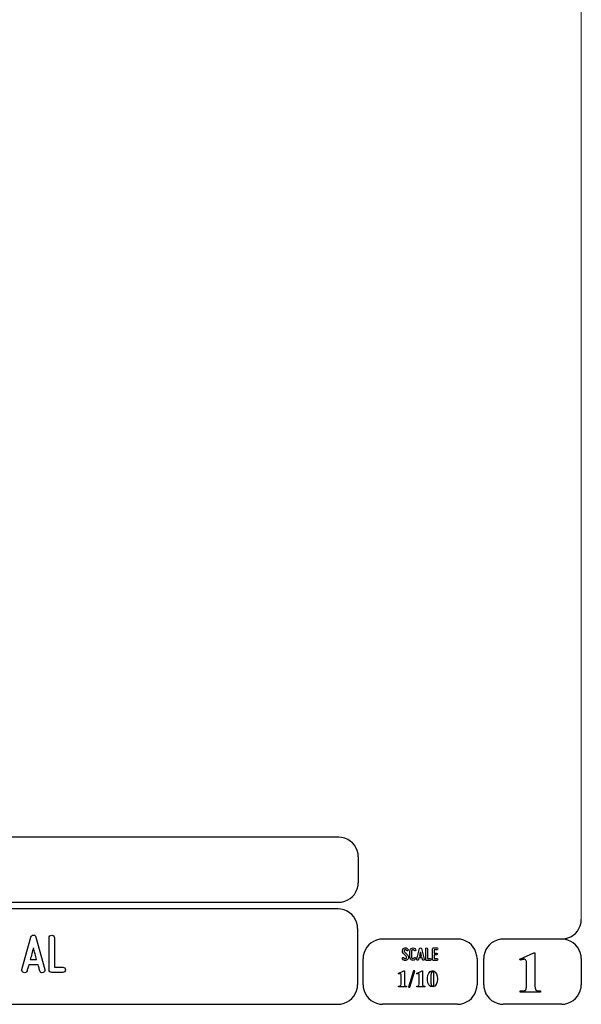
# Model space of a CAD drawing. Units: millimetres. Extents: x -185 to 205, y -143 to 145.
# Drawn here: x 119 to 205, y -143 to 7 of the extents above; entities that cross this region are included whole.
import ezdxf

# ---------------------------------------------------------------- set-up
doc = ezdxf.new("R2010")
doc.units = ezdxf.units.MM
doc.header["$MEASUREMENT"] = 0
doc.layers.add('Camada 1', color=7, linetype='Continuous')

msp = doc.modelspace()

# ---------------------------------------------------------------- linework, layer by layer
at = {"layer": 'Camada 1', "lineweight": 9}
msp.add_open_spline([(205.0091, -130.5631), (205.0091, -130.5631), (205.0091, 143.5453), (205.0091, 143.5453), (205.0091, 143.5453), (205.0091, 143.5453), (-185.0079, 143.5453), (-185.0079, 143.5453)], degree=3, knots=[0, 0, 0, 0, 0.33333333, 0.33333333, 0.33333333, 0.33333333, 1, 1, 1, 1], dxfattribs=at)
at = {"layer": 'Camada 1', "lineweight": 25}
for points in [[(168.0309, -118.0112), (168.0309, -118.0112), (27.9711, -118.0112), (27.9711, -118.0112)], [(170.9942, -120.9746), (170.9942, -120.9746), (170.9942, -124.9539), (170.9942, -124.9539)], [(168.0309, -127.9384), (168.0309, -127.9384), (27.9711, -127.9384), (27.9711, -127.9384)], [(167.9251, -128.9332), (167.9251, -128.9332), (27.9711, -128.9332), (27.9711, -128.9332)], [(170.9096, -131.8966), (170.9096, -131.8966), (170.9096, -140.4902), (170.9096, -140.4902)], [(186.1496, -133.5475), (186.1496, -133.5475), (174.7196, -133.5475), (174.7196, -133.5475)], [(202.0246, -133.5476), (202.0246, -133.5476), (193.0922, -133.5476), (193.0922, -133.5476)], [(171.7562, -140.4902), (171.7562, -140.4902), (171.7562, -136.5109), (171.7562, -136.5109)], [(189.1129, -136.5109), (189.1129, -136.5109), (189.1129, -140.4902), (189.1129, -140.4902)], [(190.1077, -136.5109), (190.1077, -136.5109), (190.1077, -140.4902), (190.1077, -140.4902)], [(205.0091, -136.5109), (205.0091, -136.5109), (205.0091, -140.4902), (205.0091, -140.4902)], [(27.9711, -143.4747), (27.9711, -143.4747), (167.9251, -143.4747), (167.9251, -143.4747)], [(27.9711, -143.4747), (27.9711, -143.4747), (167.9251, -143.4747), (167.9251, -143.4747)], [(186.1496, -143.4747), (186.1496, -143.4747), (174.7196, -143.4747), (174.7196, -143.4747)], [(202.0246, -143.4747), (202.0246, -143.4747), (193.0922, -143.4747), (193.0922, -143.4747)]]:
    msp.add_open_spline(points, degree=3, dxfattribs=at)
for points in [[(170.9942, -120.9746), (170.9942, -120.9746), (170.9731, -120.5512), (170.9731, -120.5512), (170.9731, -120.5512), (170.6644, -119.1196), (169.8858, -118.3411), (168.4542, -118.0324), (168.4542, -118.0324), (168.4542, -118.0324), (168.0309, -118.0112), (168.0309, -118.0112)], [(168.0309, -127.9172), (168.0309, -127.9172), (168.4542, -127.8961), (168.4542, -127.8961), (168.4542, -127.8961), (169.8854, -127.5874), (170.6644, -126.8088), (170.9731, -125.3772), (170.9731, -125.3772), (170.9731, -125.3772), (170.9942, -124.9539), (170.9942, -124.9539)], [(170.8884, -131.8966), (170.8884, -131.8966), (170.8672, -131.4732), (170.8672, -131.4732), (170.8672, -131.4732), (170.5585, -130.042), (169.7796, -129.2631), (168.3484, -128.9544), (168.3484, -128.9544), (168.3484, -128.9544), (167.9251, -128.9332), (167.9251, -128.9332)], [(202.0246, -133.5264), (202.0246, -133.5264), (202.4479, -133.5052), (202.4479, -133.5052), (202.4479, -133.5052), (203.8791, -133.1965), (204.658, -132.4176), (204.9667, -130.9864), (204.9667, -130.9864), (204.9667, -130.9864), (204.9879, -130.5631), (204.9879, -130.5631)], [(174.7196, -133.5476), (174.7196, -133.5476), (174.2962, -133.5687), (174.2962, -133.5687), (174.2962, -133.5687), (172.865, -133.8774), (172.0861, -134.6563), (171.7774, -136.0876), (171.7774, -136.0876), (171.7774, -136.0876), (171.7562, -136.5109), (171.7562, -136.5109)], [(189.1129, -136.5109), (189.1129, -136.5109), (189.0917, -136.0876), (189.0917, -136.0876), (189.0917, -136.0876), (188.783, -134.6563), (188.0041, -133.8774), (186.5729, -133.5687), (186.5729, -133.5687), (186.5729, -133.5687), (186.1496, -133.5476), (186.1496, -133.5476)], [(193.0922, -133.5476), (193.0922, -133.5476), (192.6689, -133.5687), (192.6689, -133.5687), (192.6689, -133.5687), (191.2377, -133.8774), (190.4587, -134.6563), (190.1501, -136.0876), (190.1501, -136.0876), (190.1501, -136.0876), (190.1289, -136.5109), (190.1289, -136.5109)], [(204.9879, -136.5109), (204.9879, -136.5109), (204.9667, -136.0876), (204.9667, -136.0876), (204.9667, -136.0876), (204.658, -134.6563), (203.8791, -133.8774), (202.4479, -133.5687), (202.4479, -133.5687), (202.4479, -133.5687), (202.0246, -133.5476), (202.0246, -133.5476)], [(167.9251, -143.4536), (167.9251, -143.4536), (168.3484, -143.4324), (168.3484, -143.4324), (168.3484, -143.4324), (169.7796, -143.1237), (170.5585, -142.3448), (170.8672, -140.9136), (170.8672, -140.9136), (170.8672, -140.9136), (170.8884, -140.4902), (170.8884, -140.4902)], [(171.7562, -140.4902), (171.7562, -140.4902), (171.7774, -140.9136), (171.7774, -140.9136), (171.7774, -140.9136), (172.0861, -142.3448), (172.865, -143.1237), (174.2962, -143.4324), (174.2962, -143.4324), (174.2962, -143.4324), (174.7196, -143.4536), (174.7196, -143.4536)], [(186.1496, -143.4536), (186.1496, -143.4536), (186.5729, -143.4324), (186.5729, -143.4324), (186.5729, -143.4324), (188.0041, -143.1237), (188.783, -142.3448), (189.0917, -140.9136), (189.0917, -140.9136), (189.0917, -140.9136), (189.1129, -140.4902), (189.1129, -140.4902)], [(190.1289, -140.4902), (190.1289, -140.4902), (190.1501, -140.9136), (190.1501, -140.9136), (190.1501, -140.9136), (190.4587, -142.3448), (191.2377, -143.1237), (192.6689, -143.4324), (192.6689, -143.4324), (192.6689, -143.4324), (193.0922, -143.4536), (193.0922, -143.4536)], [(202.0246, -143.4536), (202.0246, -143.4536), (202.4479, -143.4324), (202.4479, -143.4324), (202.4479, -143.4324), (203.8791, -143.1237), (204.658, -142.3448), (204.9667, -140.9136), (204.9667, -140.9136), (204.9667, -140.9136), (204.9879, -140.4902), (204.9879, -140.4902)]]:
    msp.add_open_spline(points, degree=3, knots=[0, 0, 0, 0, 0.25, 0.25, 0.25, 0.25, 0.5, 0.5, 0.5, 0.5, 1, 1, 1, 1], dxfattribs=at)
at = {"layer": 'Camada 1', "color": 250}
for points, knots in [([(123.2356, -138.145), (123.2356, -138.145), (121.8809, -133.2343), (121.8809, -133.2343), (121.8809, -133.2343), (121.8386, -133.0565), (121.6862, -132.938), (121.4915, -132.938), (121.4915, -132.938), (121.2968, -132.938), (121.1444, -133.0565), (121.102, -133.2343), (121.102, -133.2343), (121.102, -133.2343), (119.7474, -138.145), (119.7474, -138.145), (119.7474, -138.145), (119.6881, -138.3736), (119.8151, -138.5852), (120.0268, -138.6445), (120.0268, -138.6445), (120.2554, -138.7038), (120.467, -138.5768), (120.5263, -138.3651), (120.5263, -138.3651), (120.5517, -138.2974), (120.5686, -138.2127), (120.594, -138.1196), (120.594, -138.1196), (120.6364, -137.9587), (120.6956, -137.7386), (120.7718, -137.4761), (120.7718, -137.4761), (120.7718, -137.4761), (122.2111, -137.4761), (122.2111, -137.4761), (122.2111, -137.4761), (122.2789, -137.7386), (122.3466, -137.9587), (122.3889, -138.1196), (122.3889, -138.1196), (122.4143, -138.2127), (122.4313, -138.2974), (122.4567, -138.3651), (122.4567, -138.3651), (122.5159, -138.5768), (122.7276, -138.7038), (122.9562, -138.6445), (122.9562, -138.6445), (123.1679, -138.5852), (123.2949, -138.3736), (123.2356, -138.145)], [0, 0, 0, 0, 0.07142857, 0.07142857, 0.07142857, 0.07142857, 0.14285714, 0.14285714, 0.14285714, 0.14285714, 0.21428571, 0.21428571, 0.21428571, 0.21428571, 0.28571429, 0.28571429, 0.28571429, 0.28571429, 0.35714286, 0.35714286, 0.35714286, 0.35714286, 0.42857143, 0.42857143, 0.42857143, 0.42857143, 0.5, 0.5, 0.5, 0.5, 0.57142857, 0.57142857, 0.57142857, 0.57142857, 0.64285714, 0.64285714, 0.64285714, 0.64285714, 0.71428571, 0.71428571, 0.71428571, 0.71428571, 0.78571429, 0.78571429, 0.78571429, 0.78571429, 0.85714286, 0.85714286, 0.85714286, 0.85714286, 1, 1, 1, 1]), ([(124.2855, -138.6276), (124.2855, -138.6276), (125.9788, -138.6276), (125.9788, -138.6276), (125.9788, -138.6276), (126.2074, -138.6276), (126.3852, -138.4498), (126.3852, -138.2212), (126.3852, -138.2212), (126.3852, -137.9926), (126.2074, -137.8148), (125.9788, -137.8148), (125.9788, -137.8148), (125.9788, -137.8148), (124.6919, -137.8148), (124.6919, -137.8148), (124.6919, -137.8148), (124.6919, -137.8148), (124.6919, -133.3444), (124.6919, -133.3444), (124.6919, -133.3444), (124.6919, -133.1158), (124.5141, -132.938), (124.2855, -132.938), (124.2855, -132.938), (124.0569, -132.938), (123.8791, -133.1158), (123.8791, -133.3444), (123.8791, -133.3444), (123.8791, -133.3444), (123.8791, -138.2212), (123.8791, -138.2212), (123.8791, -138.2212), (123.8791, -138.4498), (124.0569, -138.6276), (124.2855, -138.6276)], [0, 0, 0, 0, 0.1, 0.1, 0.1, 0.1, 0.2, 0.2, 0.2, 0.2, 0.3, 0.3, 0.3, 0.3, 0.4, 0.4, 0.4, 0.4, 0.5, 0.5, 0.5, 0.5, 0.6, 0.6, 0.6, 0.6, 0.7, 0.7, 0.7, 0.7, 0.8, 0.8, 0.8, 0.8, 1, 1, 1, 1]), ([(121.9825, -136.6633), (121.9825, -136.6633), (121.0004, -136.6633), (121.0004, -136.6633), (121.0004, -136.6633), (121.1613, -136.0791), (121.3306, -135.4272), (121.4915, -134.8769), (121.4915, -134.8769), (121.6524, -135.4272), (121.8217, -136.0791), (121.9825, -136.6633)], [0, 0, 0, 0, 0.25, 0.25, 0.25, 0.25, 0.5, 0.5, 0.5, 0.5, 1, 1, 1, 1]), ([(178.2946, -136.4687), (178.2438, -136.5082), (178.1846, -136.5223), (178.1197, -136.511), (178.1197, -136.511), (178.0547, -136.4969), (178.0068, -136.4602), (177.9757, -136.4066), (177.9757, -136.4066), (177.9334, -136.3417), (177.8544, -136.3191), (177.7895, -136.3558), (177.7895, -136.3558), (177.7245, -136.3925), (177.6991, -136.4771), (177.7415, -136.542), (177.7415, -136.542), (177.8092, -136.6634), (177.9277, -136.7452), (178.066, -136.7763), (178.066, -136.7763), (178.2043, -136.8017), (178.3454, -136.7735), (178.4583, -136.686), (178.4583, -136.686), (178.5684, -136.5985), (178.6389, -136.4771), (178.6502, -136.3332), (178.6502, -136.3332), (178.6615, -136.1949), (178.6107, -136.0566), (178.5119, -135.955), (178.5119, -135.955), (178.5119, -135.955), (178.0632, -135.4922), (178.0632, -135.4922), (178.0632, -135.4922), (178.0209, -135.4498), (178.0011, -135.3962), (178.0068, -135.337), (178.0068, -135.337), (178.0096, -135.2749), (178.0378, -135.2269), (178.0858, -135.1902), (178.0858, -135.1902), (178.1338, -135.1535), (178.1902, -135.1394), (178.2495, -135.1507), (178.2495, -135.1507), (178.3087, -135.1648), (178.3539, -135.1987), (178.3849, -135.2495), (178.3849, -135.2495), (178.4216, -135.3144), (178.5035, -135.337), (178.5684, -135.3003), (178.5684, -135.3003), (178.6333, -135.2579), (178.6559, -135.1789), (178.6192, -135.114), (178.6192, -135.114), (178.5514, -134.9926), (178.4357, -134.9164), (178.3031, -134.8854), (178.3031, -134.8854), (178.1705, -134.86), (178.0322, -134.891), (177.9221, -134.9729), (177.9221, -134.9729), (177.812, -135.0547), (177.7471, -135.1789), (177.7358, -135.3144), (177.7358, -135.3144), (177.7245, -135.4498), (177.7697, -135.5825), (177.8685, -135.6813), (177.8685, -135.6813), (177.8685, -135.6813), (178.32, -136.1441), (178.32, -136.1441), (178.32, -136.1441), (178.3652, -136.1921), (178.3849, -136.2485), (178.3793, -136.3134), (178.3793, -136.3134), (178.3708, -136.3783), (178.3483, -136.432), (178.2946, -136.4687)], [0, 0, 0, 0, 0.04347826, 0.04347826, 0.04347826, 0.04347826, 0.08695652, 0.08695652, 0.08695652, 0.08695652, 0.13043478, 0.13043478, 0.13043478, 0.13043478, 0.17391304, 0.17391304, 0.17391304, 0.17391304, 0.2173913, 0.2173913, 0.2173913, 0.2173913, 0.26086957, 0.26086957, 0.26086957, 0.26086957, 0.30434783, 0.30434783, 0.30434783, 0.30434783, 0.34782609, 0.34782609, 0.34782609, 0.34782609, 0.39130435, 0.39130435, 0.39130435, 0.39130435, 0.43478261, 0.43478261, 0.43478261, 0.43478261, 0.47826087, 0.47826087, 0.47826087, 0.47826087, 0.52173913, 0.52173913, 0.52173913, 0.52173913, 0.56521739, 0.56521739, 0.56521739, 0.56521739, 0.60869565, 0.60869565, 0.60869565, 0.60869565, 0.65217391, 0.65217391, 0.65217391, 0.65217391, 0.69565217, 0.69565217, 0.69565217, 0.69565217, 0.73913043, 0.73913043, 0.73913043, 0.73913043, 0.7826087, 0.7826087, 0.7826087, 0.7826087, 0.82608696, 0.82608696, 0.82608696, 0.82608696, 0.86956522, 0.86956522, 0.86956522, 0.86956522, 0.91304348, 0.91304348, 0.91304348, 0.91304348, 1, 1, 1, 1]), ([(179.2231, -136.7678), (179.4348, -136.8243), (179.6465, -136.7368), (179.7565, -136.5477), (179.7565, -136.5477), (179.7989, -136.4828), (179.7735, -136.4037), (179.7086, -136.3614), (179.7086, -136.3614), (179.6436, -136.3247), (179.5646, -136.3473), (179.5223, -136.4122), (179.5223, -136.4122), (179.4771, -136.4912), (179.384, -136.5307), (179.2937, -136.5082), (179.2937, -136.5082), (179.2062, -136.4828), (179.1441, -136.4037), (179.1441, -136.3106), (179.1441, -136.3106), (179.1441, -136.3106), (179.1441, -135.3511), (179.1441, -135.3511), (179.1441, -135.3511), (179.1441, -135.2608), (179.2062, -135.1789), (179.2937, -135.1563), (179.2937, -135.1563), (179.384, -135.1309), (179.4771, -135.1704), (179.5223, -135.2495), (179.5223, -135.2495), (179.5646, -135.3144), (179.6436, -135.337), (179.7086, -135.3003), (179.7086, -135.3003), (179.7735, -135.2579), (179.7989, -135.1789), (179.7565, -135.114), (179.7565, -135.114), (179.6465, -134.9249), (179.4348, -134.8374), (179.2231, -134.8939), (179.2231, -134.8939), (179.0171, -134.9475), (178.8732, -135.1366), (178.8732, -135.3511), (178.8732, -135.3511), (178.8732, -135.3511), (178.8732, -136.3106), (178.8732, -136.3106), (178.8732, -136.3106), (178.8732, -136.5279), (179.0171, -136.7142), (179.2231, -136.7678)], [0, 0, 0, 0, 0.06666667, 0.06666667, 0.06666667, 0.06666667, 0.13333333, 0.13333333, 0.13333333, 0.13333333, 0.2, 0.2, 0.2, 0.2, 0.26666667, 0.26666667, 0.26666667, 0.26666667, 0.33333333, 0.33333333, 0.33333333, 0.33333333, 0.4, 0.4, 0.4, 0.4, 0.46666667, 0.46666667, 0.46666667, 0.46666667, 0.53333333, 0.53333333, 0.53333333, 0.53333333, 0.6, 0.6, 0.6, 0.6, 0.66666667, 0.66666667, 0.66666667, 0.66666667, 0.73333333, 0.73333333, 0.73333333, 0.73333333, 0.8, 0.8, 0.8, 0.8, 0.86666667, 0.86666667, 0.86666667, 0.86666667, 1, 1, 1, 1]), ([(181.0774, -136.6126), (181.0774, -136.6126), (180.6258, -134.9757), (180.6258, -134.9757), (180.6258, -134.9757), (180.6117, -134.9164), (180.5609, -134.8769), (180.496, -134.8769), (180.496, -134.8769), (180.4311, -134.8769), (180.3803, -134.9164), (180.3662, -134.9757), (180.3662, -134.9757), (180.3662, -134.9757), (179.9146, -136.6126), (179.9146, -136.6126), (179.9146, -136.6126), (179.8949, -136.6888), (179.9372, -136.7593), (180.0078, -136.7791), (180.0078, -136.7791), (180.084, -136.7989), (180.1545, -136.7565), (180.1743, -136.686), (180.1743, -136.686), (180.1827, -136.6634), (180.1884, -136.6352), (180.1968, -136.6041), (180.1968, -136.6041), (180.211, -136.5505), (180.2307, -136.4771), (180.2561, -136.3896), (180.2561, -136.3896), (180.2561, -136.3896), (180.7359, -136.3896), (180.7359, -136.3896), (180.7359, -136.3896), (180.7585, -136.4771), (180.781, -136.5505), (180.7951, -136.6041), (180.7951, -136.6041), (180.8036, -136.6352), (180.8093, -136.6634), (180.8177, -136.686), (180.8177, -136.686), (180.8375, -136.7565), (180.908, -136.7989), (180.9842, -136.7791), (180.9842, -136.7791), (181.0548, -136.7593), (181.0971, -136.6888), (181.0774, -136.6126)], [0, 0, 0, 0, 0.07142857, 0.07142857, 0.07142857, 0.07142857, 0.14285714, 0.14285714, 0.14285714, 0.14285714, 0.21428571, 0.21428571, 0.21428571, 0.21428571, 0.28571429, 0.28571429, 0.28571429, 0.28571429, 0.35714286, 0.35714286, 0.35714286, 0.35714286, 0.42857143, 0.42857143, 0.42857143, 0.42857143, 0.5, 0.5, 0.5, 0.5, 0.57142857, 0.57142857, 0.57142857, 0.57142857, 0.64285714, 0.64285714, 0.64285714, 0.64285714, 0.71428571, 0.71428571, 0.71428571, 0.71428571, 0.78571429, 0.78571429, 0.78571429, 0.78571429, 0.85714286, 0.85714286, 0.85714286, 0.85714286, 1, 1, 1, 1]), ([(181.4273, -136.7735), (181.4273, -136.7735), (181.9918, -136.7735), (181.9918, -136.7735), (181.9918, -136.7735), (182.068, -136.7735), (182.1272, -136.7142), (182.1272, -136.638), (182.1272, -136.638), (182.1272, -136.5618), (182.068, -136.5025), (181.9918, -136.5025), (181.9918, -136.5025), (181.9918, -136.5025), (181.5628, -136.5025), (181.5628, -136.5025), (181.5628, -136.5025), (181.5628, -136.5025), (181.5628, -135.0124), (181.5628, -135.0124), (181.5628, -135.0124), (181.5628, -134.9362), (181.5035, -134.8769), (181.4273, -134.8769), (181.4273, -134.8769), (181.3511, -134.8769), (181.2919, -134.9362), (181.2919, -135.0124), (181.2919, -135.0124), (181.2919, -135.0124), (181.2919, -136.638), (181.2919, -136.638), (181.2919, -136.638), (181.2919, -136.7142), (181.3511, -136.7735), (181.4273, -136.7735)], [0, 0, 0, 0, 0.1, 0.1, 0.1, 0.1, 0.2, 0.2, 0.2, 0.2, 0.3, 0.3, 0.3, 0.3, 0.4, 0.4, 0.4, 0.4, 0.5, 0.5, 0.5, 0.5, 0.6, 0.6, 0.6, 0.6, 0.7, 0.7, 0.7, 0.7, 0.8, 0.8, 0.8, 0.8, 1, 1, 1, 1]), ([(182.3135, -135.0237), (182.3135, -135.0237), (182.3135, -136.638), (182.3135, -136.638), (182.3135, -136.638), (182.3135, -136.7142), (182.3727, -136.7735), (182.4489, -136.7735), (182.4489, -136.7735), (182.4489, -136.7735), (183.0134, -136.7735), (183.0134, -136.7735), (183.0134, -136.7735), (183.0896, -136.7735), (183.1488, -136.7142), (183.1488, -136.638), (183.1488, -136.638), (183.1488, -136.5618), (183.0896, -136.5025), (183.0134, -136.5025), (183.0134, -136.5025), (183.0134, -136.5025), (182.5844, -136.5025), (182.5844, -136.5025), (182.5844, -136.5025), (182.5844, -136.5025), (182.5844, -135.9381), (182.5844, -135.9381), (182.5844, -135.9381), (182.5844, -135.9381), (182.9569, -135.9381), (182.9569, -135.9381), (182.9569, -135.9381), (183.0331, -135.9381), (183.0924, -135.8788), (183.0924, -135.8026), (183.0924, -135.8026), (183.0924, -135.7264), (183.0331, -135.6672), (182.9569, -135.6672), (182.9569, -135.6672), (182.9569, -135.6672), (182.5844, -135.6672), (182.5844, -135.6672), (182.5844, -135.6672), (182.5844, -135.6672), (182.5844, -135.1592), (182.5844, -135.1592), (182.5844, -135.1592), (182.5844, -135.1592), (183.0134, -135.1592), (183.0134, -135.1592), (183.0134, -135.1592), (183.0896, -135.1592), (183.1488, -135.0999), (183.1488, -135.0237), (183.1488, -135.0237), (183.1488, -134.9475), (183.0896, -134.8882), (183.0134, -134.8882), (183.0134, -134.8882), (183.0134, -134.8882), (182.4489, -134.8882), (182.4489, -134.8882), (182.4489, -134.8882), (182.3727, -134.8882), (182.3135, -134.9475), (182.3135, -135.0237)], [0, 0, 0, 0, 0.05555556, 0.05555556, 0.05555556, 0.05555556, 0.11111111, 0.11111111, 0.11111111, 0.11111111, 0.16666667, 0.16666667, 0.16666667, 0.16666667, 0.22222222, 0.22222222, 0.22222222, 0.22222222, 0.27777778, 0.27777778, 0.27777778, 0.27777778, 0.33333333, 0.33333333, 0.33333333, 0.33333333, 0.38888889, 0.38888889, 0.38888889, 0.38888889, 0.44444444, 0.44444444, 0.44444444, 0.44444444, 0.5, 0.5, 0.5, 0.5, 0.55555556, 0.55555556, 0.55555556, 0.55555556, 0.61111111, 0.61111111, 0.61111111, 0.61111111, 0.66666667, 0.66666667, 0.66666667, 0.66666667, 0.72222222, 0.72222222, 0.72222222, 0.72222222, 0.77777778, 0.77777778, 0.77777778, 0.77777778, 0.83333333, 0.83333333, 0.83333333, 0.83333333, 0.88888889, 0.88888889, 0.88888889, 0.88888889, 1, 1, 1, 1]), ([(180.6597, -136.1187), (180.6597, -136.1187), (180.3323, -136.1187), (180.3323, -136.1187), (180.3323, -136.1187), (180.3859, -135.924), (180.4424, -135.7067), (180.496, -135.5232), (180.496, -135.5232), (180.5496, -135.7067), (180.6061, -135.924), (180.6597, -136.1187)], [0, 0, 0, 0, 0.25, 0.25, 0.25, 0.25, 0.5, 0.5, 0.5, 0.5, 1, 1, 1, 1])]:
    msp.add_open_spline(points, degree=3, knots=knots, dxfattribs=at)
at = {"layer": 'Camada 1'}
for points, knots in [([(197.9394, -135.6219), (197.9394, -135.6219), (197.7912, -135.6219), (197.7912, -135.6219), (197.7912, -135.6219), (197.7912, -135.6219), (195.6322, -136.5956), (195.6322, -136.5956), (195.6322, -136.5956), (195.6322, -136.5956), (196.2461, -136.6167), (196.2461, -136.6167), (196.2461, -136.6167), (196.2461, -136.6167), (196.3307, -136.6167), (196.3307, -136.6167), (196.3307, -136.6167), (196.3307, -136.6167), (196.4789, -136.6802), (196.4789, -136.6802), (196.4789, -136.6802), (196.4789, -136.6802), (196.5424, -136.7226), (196.5424, -136.7226), (196.5424, -136.7226), (196.5424, -136.7226), (196.6271, -136.8707), (196.6271, -136.8707), (196.6271, -136.8707), (196.6271, -136.8707), (196.6482, -136.9554), (196.6482, -136.9554), (196.6482, -136.9554), (196.6482, -136.9554), (196.6694, -137.1247), (196.6694, -137.1247), (196.6694, -137.1247), (196.6694, -137.1247), (196.6694, -140.6807), (196.6694, -140.6807), (196.6694, -140.6807), (196.6694, -140.6807), (196.6482, -140.8712), (196.6482, -140.8712), (196.6482, -140.8712), (196.6482, -140.8712), (196.6271, -141.0194), (196.6271, -141.0194), (196.6271, -141.0194), (196.6271, -141.0194), (196.6059, -141.1252), (196.6059, -141.1252), (196.6059, -141.1252), (196.6059, -141.1252), (196.5424, -141.2522), (196.5424, -141.2522), (196.5424, -141.2522), (196.5424, -141.2522), (196.3942, -141.3581), (196.3942, -141.3581), (196.3942, -141.3581), (196.3942, -141.3581), (196.3731, -141.3792), (196.3731, -141.3792), (196.3731, -141.3792), (196.3731, -141.3792), (196.2461, -141.4216), (196.2461, -141.4216), (196.2461, -141.4216), (196.2461, -141.4216), (196.0767, -141.4427), (196.0767, -141.4427), (196.0767, -141.4427), (196.0767, -141.4427), (195.6957, -141.4427), (195.6957, -141.4427), (195.6957, -141.4427), (195.6957, -141.4427), (195.6957, -141.6121), (195.6957, -141.6121), (195.6957, -141.6121), (195.6957, -141.6121), (198.8072, -141.6121), (198.8072, -141.6121), (198.8072, -141.6121), (198.8072, -141.6121), (198.8072, -141.4427), (198.8072, -141.4427), (198.8072, -141.4427), (198.8072, -141.4427), (198.6591, -141.4427), (198.6591, -141.4427), (198.6591, -141.4427), (198.0791, -141.4681), (197.9115, -141.2), (197.9394, -140.6596), (197.9394, -140.6596), (197.9394, -140.6596), (197.9394, -140.4267), (197.9394, -140.4267), (197.9394, -140.4267), (197.9394, -140.4267), (197.9394, -135.6219), (197.9394, -135.6219)], [0, 0, 0, 0, 0.03703704, 0.03703704, 0.03703704, 0.03703704, 0.07407407, 0.07407407, 0.07407407, 0.07407407, 0.11111111, 0.11111111, 0.11111111, 0.11111111, 0.14814815, 0.14814815, 0.14814815, 0.14814815, 0.18518519, 0.18518519, 0.18518519, 0.18518519, 0.22222222, 0.22222222, 0.22222222, 0.22222222, 0.25925926, 0.25925926, 0.25925926, 0.25925926, 0.2962963, 0.2962963, 0.2962963, 0.2962963, 0.33333333, 0.33333333, 0.33333333, 0.33333333, 0.37037037, 0.37037037, 0.37037037, 0.37037037, 0.40740741, 0.40740741, 0.40740741, 0.40740741, 0.44444444, 0.44444444, 0.44444444, 0.44444444, 0.48148148, 0.48148148, 0.48148148, 0.48148148, 0.51851852, 0.51851852, 0.51851852, 0.51851852, 0.55555556, 0.55555556, 0.55555556, 0.55555556, 0.59259259, 0.59259259, 0.59259259, 0.59259259, 0.62962963, 0.62962963, 0.62962963, 0.62962963, 0.66666667, 0.66666667, 0.66666667, 0.66666667, 0.7037037, 0.7037037, 0.7037037, 0.7037037, 0.74074074, 0.74074074, 0.74074074, 0.74074074, 0.77777778, 0.77777778, 0.77777778, 0.77777778, 0.81481481, 0.81481481, 0.81481481, 0.81481481, 0.85185185, 0.85185185, 0.85185185, 0.85185185, 0.88888889, 0.88888889, 0.88888889, 0.88888889, 0.92592593, 0.92592593, 0.92592593, 0.92592593, 1, 1, 1, 1]), ([(195.6322, -136.5956), (195.6322, -136.5956), (195.6957, -136.7649), (195.6957, -136.7649), (195.6957, -136.7649), (195.6957, -136.7649), (195.7381, -136.7437), (195.7381, -136.7437), (195.7381, -136.7437), (195.7381, -136.7437), (195.9286, -136.6802), (195.9286, -136.6802), (195.9286, -136.6802), (195.9286, -136.6802), (196.0979, -136.6379), (196.0979, -136.6379), (196.0979, -136.6379), (196.0979, -136.6379), (196.2461, -136.6167), (196.2461, -136.6167), (196.2461, -136.6167), (196.2461, -136.6167), (195.6322, -136.5956), (195.6322, -136.5956)], [0, 0, 0, 0, 0.14285714, 0.14285714, 0.14285714, 0.14285714, 0.28571429, 0.28571429, 0.28571429, 0.28571429, 0.42857143, 0.42857143, 0.42857143, 0.42857143, 0.57142857, 0.57142857, 0.57142857, 0.57142857, 0.71428571, 0.71428571, 0.71428571, 0.71428571, 1, 1, 1, 1]), ([(178.0427, -138.3947), (178.0427, -138.3947), (177.9792, -138.3947), (177.9792, -138.3947), (177.9792, -138.3947), (177.9792, -138.3947), (177.1114, -138.7757), (177.1114, -138.7757), (177.1114, -138.7757), (177.1114, -138.7757), (177.3654, -138.7969), (177.3654, -138.7969), (177.3654, -138.7969), (177.3654, -138.7969), (177.3866, -138.7969), (177.3866, -138.7969), (177.3866, -138.7969), (177.3866, -138.7969), (177.4501, -138.818), (177.4501, -138.818), (177.4501, -138.818), (177.4501, -138.818), (177.4712, -138.8392), (177.4712, -138.8392), (177.4712, -138.8392), (177.4712, -138.8392), (177.5136, -138.8815), (177.5136, -138.8815), (177.5136, -138.8815), (177.5136, -138.8815), (177.5136, -138.9239), (177.5136, -138.9239), (177.5136, -138.9239), (177.5136, -138.9239), (177.5347, -138.9874), (177.5347, -138.9874), (177.5347, -138.9874), (177.5347, -138.9874), (177.5347, -140.4055), (177.5347, -140.4055), (177.5347, -140.4055), (177.5333, -140.6186), (177.4952, -140.6655), (177.3019, -140.723), (177.3019, -140.723), (177.3019, -140.723), (177.1537, -140.723), (177.1537, -140.723), (177.1537, -140.723), (177.1537, -140.723), (177.1537, -140.7865), (177.1537, -140.7865), (177.1537, -140.7865), (177.1537, -140.7865), (178.3814, -140.7865), (178.3814, -140.7865), (178.3814, -140.7865), (178.3814, -140.7865), (178.3814, -140.723), (178.3814, -140.723), (178.3814, -140.723), (178.3814, -140.723), (178.2544, -140.723), (178.2544, -140.723), (178.2544, -140.723), (178.2544, -140.723), (178.1909, -140.7019), (178.1909, -140.7019), (178.1909, -140.7019), (178.1909, -140.7019), (178.1274, -140.6807), (178.1274, -140.6807), (178.1274, -140.6807), (178.1274, -140.6807), (178.0851, -140.6384), (178.0851, -140.6384), (178.0851, -140.6384), (178.0851, -140.6384), (178.0639, -140.5749), (178.0639, -140.5749), (178.0639, -140.5749), (178.0639, -140.5749), (178.0427, -140.5537), (178.0427, -140.5537), (178.0427, -140.5537), (178.0427, -140.5537), (178.0427, -140.2997), (178.0427, -140.2997), (178.0427, -140.2997), (178.0427, -140.2997), (178.0427, -138.3947), (178.0427, -138.3947)], [0, 0, 0, 0, 0.04166667, 0.04166667, 0.04166667, 0.04166667, 0.08333333, 0.08333333, 0.08333333, 0.08333333, 0.125, 0.125, 0.125, 0.125, 0.16666667, 0.16666667, 0.16666667, 0.16666667, 0.20833333, 0.20833333, 0.20833333, 0.20833333, 0.25, 0.25, 0.25, 0.25, 0.29166667, 0.29166667, 0.29166667, 0.29166667, 0.33333333, 0.33333333, 0.33333333, 0.33333333, 0.375, 0.375, 0.375, 0.375, 0.41666667, 0.41666667, 0.41666667, 0.41666667, 0.45833333, 0.45833333, 0.45833333, 0.45833333, 0.5, 0.5, 0.5, 0.5, 0.54166667, 0.54166667, 0.54166667, 0.54166667, 0.58333333, 0.58333333, 0.58333333, 0.58333333, 0.625, 0.625, 0.625, 0.625, 0.66666667, 0.66666667, 0.66666667, 0.66666667, 0.70833333, 0.70833333, 0.70833333, 0.70833333, 0.75, 0.75, 0.75, 0.75, 0.79166667, 0.79166667, 0.79166667, 0.79166667, 0.83333333, 0.83333333, 0.83333333, 0.83333333, 0.875, 0.875, 0.875, 0.875, 0.91666667, 0.91666667, 0.91666667, 0.91666667, 1, 1, 1, 1]), ([(177.1114, -138.7757), (177.1114, -138.7757), (177.1537, -138.8392), (177.1537, -138.8392), (177.1537, -138.8392), (177.1537, -138.8392), (177.2384, -138.818), (177.2384, -138.818), (177.2384, -138.818), (177.2384, -138.818), (177.3019, -138.7969), (177.3019, -138.7969), (177.3019, -138.7969), (177.3019, -138.7969), (177.3654, -138.7969), (177.3654, -138.7969), (177.3654, -138.7969), (177.3654, -138.7969), (177.1114, -138.7757), (177.1114, -138.7757)], [0, 0, 0, 0, 0.16666667, 0.16666667, 0.16666667, 0.16666667, 0.33333333, 0.33333333, 0.33333333, 0.33333333, 0.5, 0.5, 0.5, 0.5, 0.66666667, 0.66666667, 0.66666667, 0.66666667, 1, 1, 1, 1]), ([(179.6514, -138.3736), (179.6514, -138.3736), (178.8894, -140.8501), (178.8894, -140.8501), (178.8894, -140.8501), (178.8894, -140.8501), (178.6566, -140.8501), (178.6566, -140.8501), (178.6566, -140.8501), (178.6566, -140.8501), (179.4397, -138.3736), (179.4397, -138.3736), (179.4397, -138.3736), (179.4397, -138.3736), (179.6514, -138.3736), (179.6514, -138.3736)], [0, 0, 0, 0, 0.2, 0.2, 0.2, 0.2, 0.4, 0.4, 0.4, 0.4, 0.6, 0.6, 0.6, 0.6, 1, 1, 1, 1]), ([(180.8156, -138.3947), (180.8156, -138.3947), (180.7521, -138.3947), (180.7521, -138.3947), (180.7521, -138.3947), (180.7521, -138.3947), (179.8842, -138.7757), (179.8842, -138.7757), (179.8842, -138.7757), (179.8842, -138.7757), (180.1382, -138.7969), (180.1382, -138.7969), (180.1382, -138.7969), (180.1382, -138.7969), (180.1594, -138.7969), (180.1594, -138.7969), (180.1594, -138.7969), (180.1594, -138.7969), (180.2229, -138.818), (180.2229, -138.818), (180.2229, -138.818), (180.2229, -138.818), (180.2441, -138.8392), (180.2441, -138.8392), (180.2441, -138.8392), (180.2441, -138.8392), (180.2864, -138.8815), (180.2864, -138.8815), (180.2864, -138.8815), (180.2864, -138.8815), (180.2864, -138.9239), (180.2864, -138.9239), (180.2864, -138.9239), (180.2864, -138.9239), (180.3076, -138.9874), (180.3076, -138.9874), (180.3076, -138.9874), (180.3076, -138.9874), (180.3076, -140.4055), (180.3076, -140.4055), (180.3076, -140.4055), (180.3062, -140.6186), (180.2681, -140.6655), (180.0747, -140.723), (180.0747, -140.723), (180.0747, -140.723), (179.9266, -140.723), (179.9266, -140.723), (179.9266, -140.723), (179.9266, -140.723), (179.9266, -140.7865), (179.9266, -140.7865), (179.9266, -140.7865), (179.9266, -140.7865), (181.1542, -140.7865), (181.1542, -140.7865), (181.1542, -140.7865), (181.1542, -140.7865), (181.1542, -140.723), (181.1542, -140.723), (181.1542, -140.723), (181.1542, -140.723), (181.0272, -140.723), (181.0272, -140.723), (181.0272, -140.723), (181.0272, -140.723), (180.9637, -140.7019), (180.9637, -140.7019), (180.9637, -140.7019), (180.9637, -140.7019), (180.9002, -140.6807), (180.9002, -140.6807), (180.9002, -140.6807), (180.9002, -140.6807), (180.8579, -140.6384), (180.8579, -140.6384), (180.8579, -140.6384), (180.8579, -140.6384), (180.8367, -140.5749), (180.8367, -140.5749), (180.8367, -140.5749), (180.8367, -140.5749), (180.8156, -140.5537), (180.8156, -140.5537), (180.8156, -140.5537), (180.8156, -140.5537), (180.8156, -140.2997), (180.8156, -140.2997), (180.8156, -140.2997), (180.8156, -140.2997), (180.8156, -138.3947), (180.8156, -138.3947)], [0, 0, 0, 0, 0.04166667, 0.04166667, 0.04166667, 0.04166667, 0.08333333, 0.08333333, 0.08333333, 0.08333333, 0.125, 0.125, 0.125, 0.125, 0.16666667, 0.16666667, 0.16666667, 0.16666667, 0.20833333, 0.20833333, 0.20833333, 0.20833333, 0.25, 0.25, 0.25, 0.25, 0.29166667, 0.29166667, 0.29166667, 0.29166667, 0.33333333, 0.33333333, 0.33333333, 0.33333333, 0.375, 0.375, 0.375, 0.375, 0.41666667, 0.41666667, 0.41666667, 0.41666667, 0.45833333, 0.45833333, 0.45833333, 0.45833333, 0.5, 0.5, 0.5, 0.5, 0.54166667, 0.54166667, 0.54166667, 0.54166667, 0.58333333, 0.58333333, 0.58333333, 0.58333333, 0.625, 0.625, 0.625, 0.625, 0.66666667, 0.66666667, 0.66666667, 0.66666667, 0.70833333, 0.70833333, 0.70833333, 0.70833333, 0.75, 0.75, 0.75, 0.75, 0.79166667, 0.79166667, 0.79166667, 0.79166667, 0.83333333, 0.83333333, 0.83333333, 0.83333333, 0.875, 0.875, 0.875, 0.875, 0.91666667, 0.91666667, 0.91666667, 0.91666667, 1, 1, 1, 1]), ([(179.8842, -138.7757), (179.8842, -138.7757), (179.9266, -138.8392), (179.9266, -138.8392), (179.9266, -138.8392), (179.9266, -138.8392), (180.0112, -138.818), (180.0112, -138.818), (180.0112, -138.818), (180.0112, -138.818), (180.0747, -138.7969), (180.0747, -138.7969), (180.0747, -138.7969), (180.0747, -138.7969), (180.1382, -138.7969), (180.1382, -138.7969), (180.1382, -138.7969), (180.1382, -138.7969), (179.8842, -138.7757), (179.8842, -138.7757)], [0, 0, 0, 0, 0.16666667, 0.16666667, 0.16666667, 0.16666667, 0.33333333, 0.33333333, 0.33333333, 0.33333333, 0.5, 0.5, 0.5, 0.5, 0.66666667, 0.66666667, 0.66666667, 0.66666667, 1, 1, 1, 1]), ([(182.3184, -138.3947), (182.3184, -138.3947), (182.2549, -138.3947), (182.2549, -138.3947), (182.2549, -138.3947), (181.3938, -138.4582), (181.3698, -140.3085), (181.9586, -140.7019), (181.9586, -140.7019), (181.9586, -140.7019), (182.3184, -140.7019), (182.3184, -140.7019), (182.3184, -140.7019), (182.3184, -140.7019), (182.2549, -140.7019), (182.2549, -140.7019), (182.2549, -140.7019), (182.2549, -140.7019), (182.1914, -140.6595), (182.1914, -140.6595), (182.1914, -140.6595), (182.1914, -140.6595), (182.1702, -140.6384), (182.1702, -140.6384), (182.1702, -140.6384), (182.0979, -140.3738), (182.1057, -140.6169), (182.1067, -140.342), (182.1067, -140.342), (182.1067, -140.342), (182.0856, -140.2785), (182.0856, -140.2785), (182.0856, -140.2785), (182.0856, -140.2785), (182.0856, -140.1939), (182.0856, -140.1939), (182.0856, -140.1939), (182.0856, -140.0316), (182.0856, -139.8693), (182.0856, -139.707), (182.0856, -139.707), (182.0856, -139.707), (182.0856, -139.3049), (182.0856, -139.3049), (182.0856, -139.3049), (182.0856, -139.1708), (182.0856, -139.0368), (182.0856, -138.9027), (182.0856, -138.9027), (182.0856, -138.9027), (182.1067, -138.8604), (182.1067, -138.8604), (182.1067, -138.8604), (182.1067, -138.8604), (182.1067, -138.7334), (182.1067, -138.7334), (182.1067, -138.7334), (182.1067, -138.7334), (182.1279, -138.6487), (182.1279, -138.6487), (182.1279, -138.6487), (182.1279, -138.6487), (182.1491, -138.5852), (182.1491, -138.5852), (182.1491, -138.5852), (182.1491, -138.5852), (182.1914, -138.5429), (182.1914, -138.5429), (182.1914, -138.5429), (182.1914, -138.5429), (182.2337, -138.5217), (182.2337, -138.5217), (182.2337, -138.5217), (182.2337, -138.5217), (182.3184, -138.5005), (182.3184, -138.5005), (182.3184, -138.5005), (182.3184, -138.5005), (182.6359, -138.4794), (182.6359, -138.4794), (182.6359, -138.4794), (182.6359, -138.4794), (182.5724, -138.4582), (182.5724, -138.4582), (182.5724, -138.4582), (182.5724, -138.4582), (182.5089, -138.4159), (182.5089, -138.4159), (182.5089, -138.4159), (182.5089, -138.4159), (182.4454, -138.3947), (182.4454, -138.3947), (182.4454, -138.3947), (182.4454, -138.3947), (182.3819, -138.3947), (182.3819, -138.3947), (182.3819, -138.3947), (182.3819, -138.3947), (182.3184, -138.3947), (182.3184, -138.3947)], [0, 0, 0, 0, 0.03846154, 0.03846154, 0.03846154, 0.03846154, 0.07692308, 0.07692308, 0.07692308, 0.07692308, 0.11538462, 0.11538462, 0.11538462, 0.11538462, 0.15384615, 0.15384615, 0.15384615, 0.15384615, 0.19230769, 0.19230769, 0.19230769, 0.19230769, 0.23076923, 0.23076923, 0.23076923, 0.23076923, 0.26923077, 0.26923077, 0.26923077, 0.26923077, 0.30769231, 0.30769231, 0.30769231, 0.30769231, 0.34615385, 0.34615385, 0.34615385, 0.34615385, 0.38461538, 0.38461538, 0.38461538, 0.38461538, 0.42307692, 0.42307692, 0.42307692, 0.42307692, 0.46153846, 0.46153846, 0.46153846, 0.46153846, 0.5, 0.5, 0.5, 0.5, 0.53846154, 0.53846154, 0.53846154, 0.53846154, 0.57692308, 0.57692308, 0.57692308, 0.57692308, 0.61538462, 0.61538462, 0.61538462, 0.61538462, 0.65384615, 0.65384615, 0.65384615, 0.65384615, 0.69230769, 0.69230769, 0.69230769, 0.69230769, 0.73076923, 0.73076923, 0.73076923, 0.73076923, 0.76923077, 0.76923077, 0.76923077, 0.76923077, 0.80769231, 0.80769231, 0.80769231, 0.80769231, 0.84615385, 0.84615385, 0.84615385, 0.84615385, 0.88461538, 0.88461538, 0.88461538, 0.88461538, 0.92307692, 0.92307692, 0.92307692, 0.92307692, 1, 1, 1, 1]), ([(182.6359, -138.4794), (182.6359, -138.4794), (182.3184, -138.5005), (182.3184, -138.5005), (182.3184, -138.5005), (182.3184, -138.5005), (182.3396, -138.5005), (182.3396, -138.5005), (182.3396, -138.5005), (182.3396, -138.5005), (182.4031, -138.5217), (182.4031, -138.5217), (182.4031, -138.5217), (182.5526, -138.6702), (182.5294, -138.8639), (182.5301, -139.0509), (182.5301, -139.0509), (182.5301, -139.0509), (182.5301, -139.2837), (182.5301, -139.2837), (182.5301, -139.2837), (182.5301, -139.2837), (182.5512, -139.3895), (182.5512, -139.3895), (182.5512, -139.3895), (182.5512, -139.3895), (182.5512, -139.6012), (182.5512, -139.6012), (182.5512, -139.6012), (182.5512, -139.6012), (182.5301, -140.3632), (182.5301, -140.3632), (182.5301, -140.3632), (182.5301, -140.3632), (182.5301, -140.469), (182.5301, -140.469), (182.5301, -140.469), (182.5301, -140.469), (182.5089, -140.5537), (182.5089, -140.5537), (182.5089, -140.5537), (182.5089, -140.5537), (182.4877, -140.596), (182.4877, -140.596), (182.4877, -140.596), (182.4877, -140.596), (182.4454, -140.6595), (182.4454, -140.6595), (182.4454, -140.6595), (182.4454, -140.6595), (182.3819, -140.7019), (182.3819, -140.7019), (182.3819, -140.7019), (182.3819, -140.7019), (181.9586, -140.7019), (181.9586, -140.7019), (181.9586, -140.7019), (181.9586, -140.7019), (182.0009, -140.7442), (182.0009, -140.7442), (182.0009, -140.7442), (183.1594, -141.2875), (183.3397, -139.096), (182.7417, -138.564), (182.7417, -138.564), (182.7417, -138.564), (182.6994, -138.5217), (182.6994, -138.5217), (182.6994, -138.5217), (182.6994, -138.5217), (182.6359, -138.4794), (182.6359, -138.4794)], [0, 0, 0, 0, 0.05263158, 0.05263158, 0.05263158, 0.05263158, 0.10526316, 0.10526316, 0.10526316, 0.10526316, 0.15789474, 0.15789474, 0.15789474, 0.15789474, 0.21052632, 0.21052632, 0.21052632, 0.21052632, 0.26315789, 0.26315789, 0.26315789, 0.26315789, 0.31578947, 0.31578947, 0.31578947, 0.31578947, 0.36842105, 0.36842105, 0.36842105, 0.36842105, 0.42105263, 0.42105263, 0.42105263, 0.42105263, 0.47368421, 0.47368421, 0.47368421, 0.47368421, 0.52631579, 0.52631579, 0.52631579, 0.52631579, 0.57894737, 0.57894737, 0.57894737, 0.57894737, 0.63157895, 0.63157895, 0.63157895, 0.63157895, 0.68421053, 0.68421053, 0.68421053, 0.68421053, 0.73684211, 0.73684211, 0.73684211, 0.73684211, 0.78947368, 0.78947368, 0.78947368, 0.78947368, 0.84210526, 0.84210526, 0.84210526, 0.84210526, 0.89473684, 0.89473684, 0.89473684, 0.89473684, 1, 1, 1, 1])]:
    msp.add_open_spline(points, degree=3, knots=knots, dxfattribs=at)
at = {"layer": 'Camada 1', "lineweight": 9}
for points in [[(204.9879, -140.6384), (204.9879, -140.6384), (204.9879, -136.3839), (204.9879, -136.3839)], [(27.8441, -143.4536), (27.8441, -143.4536), (167.9886, -143.4536), (167.9886, -143.4536)], [(174.6772, -143.4747), (174.6772, -143.4747), (186.1707, -143.4747), (186.1707, -143.4747)], [(193.0711, -143.4747), (193.0711, -143.4747), (198.8072, -143.4747), (198.8072, -143.4747)]]:
    msp.add_open_spline(points, degree=3, dxfattribs=at)

doc.saveas('drawing.dxf')
